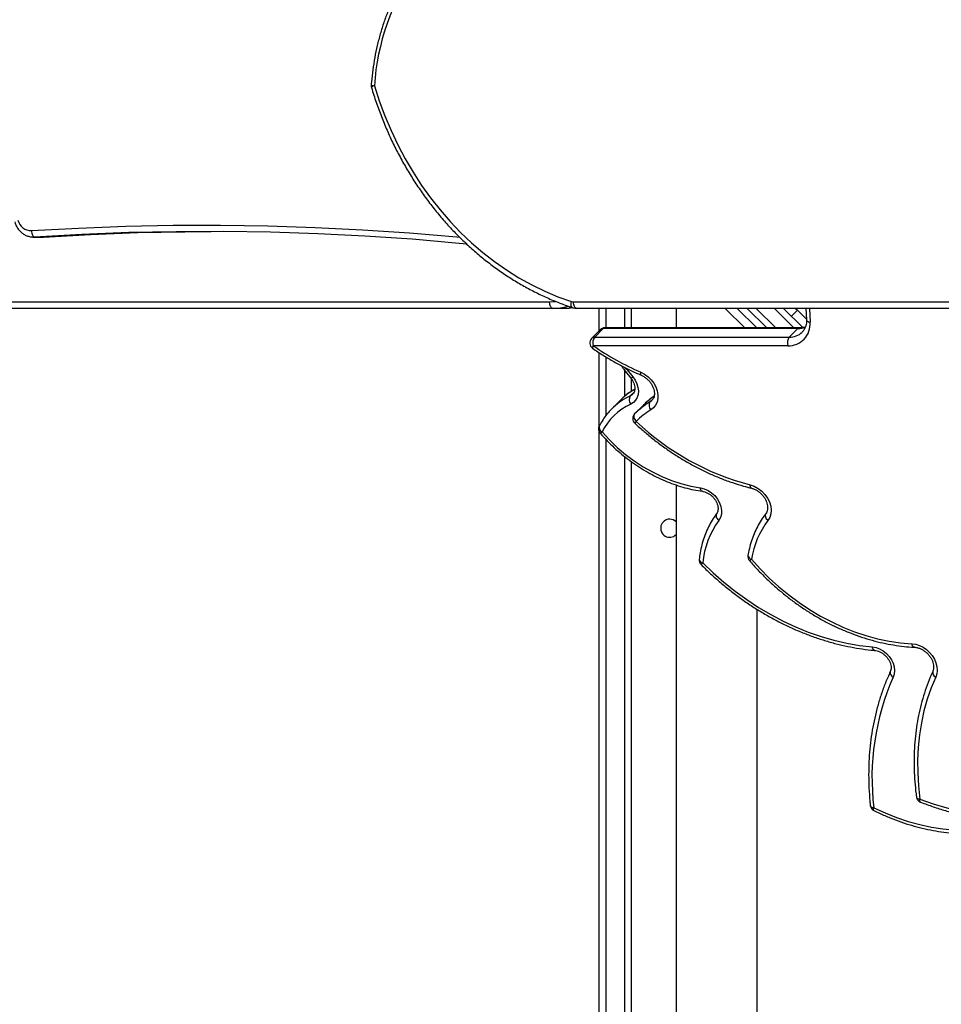
# Model space of a CAD drawing. Units: centimetres. Extents: x 16752 to 19990, y -1698 to 291.
# Drawn here: x 18610 to 18653, y -741 to -695 of the extents above; entities that cross this region are included whole.
import ezdxf

# ---------------------------------------------------------------- set-up
doc = ezdxf.new("R2010")
doc.units = ezdxf.units.CM
doc.layers.add('VP-DIM', color=7, linetype='Continuous')
doc.layers.add('VP-HIC', color=6, linetype='Continuous')
doc.layers.add('VP-EQ', color=7, linetype='Continuous', true_color=0x8a3492)
doc.dimstyles.new('Strefa', dxfattribs={"dimtxt": 14, "dimasz": 20, "dimexe": 20, "dimexo": 50, "dimgap": 20, "dimtad": 0, "dimdec": 0, "dimzin": 0, "dimdsep": 46, "dimtxsty": 'Standard', "dimcen": 0.09, "dimadec": 0, "dimazin": 0, "dimtfac": 1, "dimtdec": 4, "dimtofl": 0, "dimtmove": 0, "dimatfit": 3, "dimfxl": 70, "dimfxlon": 1, "dimtolj": 1, "dimtzin": 0, "dimarcsym": 0})

# ---------------------------------------------------------------- blocks, each defined once
blk = doc.blocks.new('*D24')
at = {"layer": 'Defpoints', "color": 0}
for p in [(19344.547, 91.744), (17817.112, -964.987), (19344.547, -1199.524)]:
    blk.add_point(p, dxfattribs=at)
at = {"layer": 'VP-DIM', "color": 0, "lineweight": -2}
for p, q in [((17817.112, -8.256), (17817.112, 141.744)), ((19344.547, -8.256), (19344.547, 141.744)), ((17867.112, 91.744), (18547.175, 91.744)), ((19294.547, 91.744), (18682.175, 91.744))]:
    blk.add_line(p, q, dxfattribs=at)
at = {"layer": 'VP-DIM', "color": 0}
for points in [[(17867.112, 100.078), (17867.112, 83.411), (17817.112, 91.744)], [(19294.547, 83.411), (19294.547, 100.078), (19344.547, 91.744)]]:
    blk.add_solid(points, dxfattribs=at)
at = {"layer": 'VP-DIM', "color": 0, "insert": (18614.675, 91.744), "char_height": 30, "attachment_point": 5}
blk.add_mtext('\\A1;1530', dxfattribs=at)
blk = doc.blocks.new('*D25')
at = {"layer": 'Defpoints', "color": 0}
for p in [(19446.152, 240.739), (17608.695, -859.681), (19446.152, -1198.842)]:
    blk.add_point(p, dxfattribs=at)
at = {"layer": 'VP-DIM', "color": 0, "lineweight": -2}
for p, q in [((17608.695, 140.739), (17608.695, 290.739)), ((19446.152, 140.739), (19446.152, 290.739)), ((17658.695, 240.739), (18570.619, 240.739)), ((19396.152, 240.739), (18710.619, 240.739))]:
    blk.add_line(p, q, dxfattribs=at)
at = {"layer": 'VP-DIM', "color": 0}
for points in [[(17658.695, 249.072), (17658.695, 232.405), (17608.695, 240.739)], [(19396.152, 232.405), (19396.152, 249.072), (19446.152, 240.739)]]:
    blk.add_solid(points, dxfattribs=at)
at = {"layer": 'VP-DIM', "color": 0, "insert": (18640.619, 240.739), "char_height": 30, "attachment_point": 5}
blk.add_mtext('\\A1;1837', dxfattribs=at)
blk = doc.blocks.new('*D26')
at = {"layer": 'Defpoints', "color": 0}
for p in [(18729.344, -205.94), (19704.781, -205.94), (18570.745, -1526.569)]:
    blk.add_point(p, dxfattribs=at)
at = {"layer": 'VP-DIM', "color": 0, "lineweight": -2}
for p, q in [((19604.781, -205.94), (19754.781, -205.94)), ((19704.781, -255.94), (19704.781, -808.429)), ((19704.781, -1476.569), (19704.781, -948.429)), ((19604.781, -1526.569), (19754.781, -1526.569))]:
    blk.add_line(p, q, dxfattribs=at)
at = {"layer": 'VP-DIM', "color": 0}
for points in [[(19713.115, -255.94), (19696.448, -255.94), (19704.781, -205.94)], [(19696.448, -1476.569), (19713.115, -1476.569), (19704.781, -1526.569)]]:
    blk.add_solid(points, dxfattribs=at)
at = {"layer": 'VP-DIM', "color": 0, "insert": (19704.781, -878.429), "char_height": 30, "attachment_point": 5, "rotation": 90}
blk.add_mtext('\\A1;1325', dxfattribs=at)
blk = doc.blocks.new('*D27')
at = {"layer": 'Defpoints', "color": 0}
for p in [(18749.033, -4.087), (18641.457, -1697.979), (19939.538, -1697.979)]:
    blk.add_point(p, dxfattribs=at)
at = {"layer": 'VP-DIM', "color": 0, "lineweight": -2}
for p, q in [((19839.538, -4.087), (19989.538, -4.087)), ((19939.538, -54.087), (19939.538, -797.384)), ((19939.538, -1647.979), (19939.538, -937.384)), ((19839.538, -1697.979), (19989.538, -1697.979))]:
    blk.add_line(p, q, dxfattribs=at)
at = {"layer": 'VP-DIM', "color": 0}
for points in [[(19947.871, -54.087), (19931.204, -54.087), (19939.538, -4.087)], [(19931.204, -1647.979), (19947.871, -1647.979), (19939.538, -1697.979)]]:
    blk.add_solid(points, dxfattribs=at)
at = {"layer": 'VP-DIM', "color": 0, "insert": (19939.538, -867.384), "char_height": 30, "attachment_point": 5, "rotation": 90}
blk.add_mtext('\\A1;1694', dxfattribs=at)
blk = doc.blocks.new('3241_')
at = {"color": 8, "linetype": 'Continuous', "lineweight": 25}
for p, q in [((40767.95, 23590.91), (40767.95, 23020.84)), ((40776.94, 23012.6), (40776.94, 23590.91)), ((40776.94, 22973.93), (40776.94, 23001.71)), ((40756.2, 22995.13), (40754.76, 22993.68)), ((40756.2, 22995.13), (40755.29, 22994.42)), ((40765.47, 22992.32), (40763.62, 22990.48)), ((40767.95, 22992.4), (40767.95, 22980.53)), ((40681.51, 22951.29), (40681.22, 22957.82)), ((40688.74, 22960.43), (40697.89, 22951.29)), ((40706.37, 22951.29), (40697.23, 22960.43)), ((40706.14, 22960.43), (40715.29, 22951.29)), ((40767.95, 22960.43), (40767.95, 22951.29)), ((40776.94, 22951.29), (40776.94, 22960.43)), ((40792.03, 22948.29), (40083.63, 22948.29)), ((40803.21, 22948.29), (40800.51, 22948.13))]:
    blk.add_line(p, q, dxfattribs=at)
at = {"color": 7, "linetype": 'Continuous', "lineweight": 25}
for p, q in [((40779.94, 23590.91), (40779.94, 23009.18)), ((40764.95, 23023.09), (40764.95, 23584.29)), ((40705.94, 23576.29), (40705.94, 23092.33)), ((40743.94, 23034.04), (40743.94, 23576.29)), ((40779.94, 23006.48), (40779.94, 22972.04)), ((40763.41, 23000.76), (40759.38, 22996.73)), ((40770.04, 22994.31), (40774.08, 22998.35)), ((40764.95, 22984.26), (40764.95, 22990.22)), ((40767.45, 22979.38), (40764.18, 22983.43)), ((40768.44, 22979.92), (40765.17, 22983.96)), ((40691.6, 22968.8), (40782.76, 22968.8)), ((40686.91, 22960.75), (40690.93, 22964.78)), ((40782.09, 22964.78), (40690.93, 22964.78)), ((40778.07, 22960.75), (40782.09, 22964.78)), ((40779.52, 22961.31), (40783.54, 22965.34)), ((40779.94, 22961.74), (40779.94, 22951.29)), ((40683.11, 22951.29), (40682.87, 22956.61)), ((40687.1, 22952.18), (40682.88, 22956.39)), ((40693.64, 22951.29), (40684.65, 22960.28)), ((40686.23, 22960.43), (40777.4, 22960.43)), ((40686.91, 22960.75), (40778.07, 22960.75)), ((40701.47, 22960.43), (40710.61, 22951.29)), ((40711.8, 22960.43), (40720.94, 22951.29)), ((40743.94, 22951.29), (40743.94, 22960.43)), ((40764.95, 22951.29), (40764.95, 22960.43)), ((40689.93, 22955), (40687.1, 22952.18)), ((40687.99, 22951.29), (40687.1, 22952.18)), ((40084.07, 22951.29), (40790.53, 22951.29)), ((40797.21, 22951.29), (40801.71, 22951.29)), ((40801.71, 22951.29), (41520.53, 22951.29)), ((41522.03, 22948.29), (40803.21, 22948.29)), ((41040.84, 22917.88), (41040.33, 22917.86)), ((41044.45, 22917.86), (41040.33, 22917.86)), ((41044.96, 22917.88), (41040.84, 22917.88)), ((41044.45, 22917.86), (41044.96, 22917.88))]:
    blk.add_line(p, q, dxfattribs=at)
at = {"color": 7, "linetype": 'Continuous', "lineweight": 25, "flags": 128}
for points in [[(40651.32, 23185.21), (40646.01, 23187.66), (40640.64, 23189.79), (40635.23, 23191.62), (40629.8, 23193.11), (40624.37, 23194.29), (40618.97, 23195.12), (40613.61, 23195.63), (40608.32, 23195.79), (40603.11, 23195.61), (40598, 23195.1), (40593.03, 23194.25), (40588.2, 23193.07)], [(40629.72, 23181.14), (40623.46, 23183.4), (40617.17, 23185.34), (40610.86, 23186.94), (40604.57, 23188.21), (40598.3, 23189.13), (40592.07, 23189.72), (40585.91, 23189.95), (40579.84, 23189.85), (40573.86, 23189.4), (40568.01, 23188.6)], [(40622.33, 23124.01), (40624.46, 23129.12), (40626.3, 23134.4), (40627.83, 23139.83), (40629.05, 23145.42), (40629.95, 23151.13), (40630.54, 23156.97), (40630.82, 23162.9), (40630.77, 23168.92), (40630.4, 23175), (40629.72, 23181.14)], [(40633.45, 23108.39), (40631.7, 23108.64), (40629.95, 23109.19), (40628.24, 23110.03), (40626.63, 23111.14), (40625.18, 23112.47), (40623.94, 23113.98), (40622.93, 23115.63), (40622.2, 23117.37), (40621.76, 23119.13), (40621.64, 23120.86), (40621.83, 23122.5), (40622.33, 23124.01)], [(40652.02, 23109.86), (40650.3, 23110.17), (40648.59, 23110.8), (40646.96, 23111.73), (40645.45, 23112.91), (40644.13, 23114.32), (40643.05, 23115.89), (40642.25, 23117.56), (40641.75, 23119.28), (40641.58, 23120.98), (40641.74, 23122.6), (40642.22, 23124.08)], [(40731.48, 23070.53), (40726.62, 23075.2), (40721.55, 23079.63), (40716.31, 23083.81), (40710.89, 23087.73), (40705.33, 23091.37), (40699.64, 23094.72), (40693.85, 23097.76), (40687.97, 23100.5), (40682.02, 23102.91), (40676.02, 23104.98), (40670.01, 23106.72), (40663.99, 23108.12), (40657.98, 23109.17), (40652.02, 23109.86)], [(40708.65, 23068.82), (40704.6, 23073.32), (40700.33, 23077.61), (40695.85, 23081.69), (40691.18, 23085.52), (40686.35, 23089.11), (40681.38, 23092.42), (40676.27, 23095.46), (40671.06, 23098.2), (40665.77, 23100.64), (40660.41, 23102.76), (40655.01, 23104.56), (40649.59, 23106.03), (40644.18, 23107.16), (40638.79, 23107.95), (40633.45, 23108.39)], [(40709.25, 23033.98), (40707.36, 23034.63), (40705.53, 23035.62), (40703.84, 23036.9), (40702.35, 23038.43), (40701.13, 23040.15), (40700.2, 23041.99), (40699.62, 23043.9), (40699.4, 23045.79), (40699.55, 23047.59), (40700.06, 23049.24), (40700.91, 23050.68)], [(40701.84, 23047.38), (40702.06, 23047.68), (40702.18, 23048.04), (40702.21, 23048.45), (40702.13, 23048.9), (40701.95, 23049.36), (40701.68, 23049.83), (40701.33, 23050.27), (40700.91, 23050.68)], [(40732.59, 23035.36), (40730.78, 23035.79), (40729, 23036.57), (40727.33, 23037.67), (40725.83, 23039.03), (40724.57, 23040.6), (40723.59, 23042.32), (40722.94, 23044.12), (40722.65, 23045.93), (40722.72, 23047.66), (40723.16, 23049.25), (40723.94, 23050.63)], [(40724.88, 23047.36), (40725.1, 23047.66), (40725.22, 23048.02), (40725.24, 23048.43), (40725.16, 23048.88), (40724.98, 23049.34), (40724.71, 23049.79), (40724.36, 23050.23), (40723.94, 23050.63)], [(40778.61, 23009.18), (40775.16, 23012.91), (40771.49, 23016.42), (40767.62, 23019.7), (40763.58, 23022.72), (40759.39, 23025.46), (40755.08, 23027.92), (40750.66, 23030.06), (40746.18, 23031.89), (40741.66, 23033.39), (40737.12, 23034.55), (40732.59, 23035.36)], [(40763.41, 23000.76), (40763.63, 23001.06), (40763.76, 23001.44), (40763.8, 23001.87), (40763.74, 23002.33), (40763.58, 23002.82), (40763.34, 23003.31), (40763.02, 23003.79), (40762.63, 23004.23)], [(40760.48, 22981.19), (40758.72, 22982.11), (40757.09, 22983.31), (40755.63, 22984.75), (40754.41, 22986.37), (40753.45, 22988.11), (40752.8, 22989.93), (40752.48, 22991.75), (40752.5, 22993.52), (40752.85, 22995.16), (40753.53, 22996.64), (40754.52, 22997.88), (40755.77, 22998.86)], [(40774.08, 22998.35), (40773.78, 22998.05), (40773.23, 22997.54)], [(40764.18, 22983.43), (40763.12, 22984.96), (40762.32, 22986.61), (40761.81, 22988.3), (40761.62, 22989.97), (40761.75, 22991.57), (40762.2, 22993.04), (40762.94, 22994.32), (40763.96, 22995.37), (40765.21, 22996.15)], [(40769.59, 22993.88), (40769.74, 22994.01), (40770.04, 22994.31)], [(40790.53, 22951.29), (40790.82, 22951.23), (40791.11, 22951.06), (40791.37, 22950.78), (40791.59, 22950.41), (40791.78, 22949.95), (40791.92, 22949.43), (40792, 22948.87), (40792.03, 22948.29)], [(40885.3, 22846.97), (40882.99, 22854.13), (40880.39, 22861.15), (40877.5, 22868.02), (40874.33, 22874.72), (40870.89, 22881.24), (40867.17, 22887.56), (40863.21, 22893.66), (40858.99, 22899.54), (40854.53, 22905.18), (40849.84, 22910.57), (40844.94, 22915.69), (40839.83, 22920.54), (40834.52, 22925.1), (40829.03, 22929.35), (40823.37, 22933.3), (40817.56, 22936.93), (40811.6, 22940.24), (40805.51, 22943.21), (40799.3, 22945.84), (40792.99, 22948.13)], [(40801.71, 22951.29), (40802, 22951.23), (40802.28, 22951.06), (40802.54, 22950.78), (40802.77, 22950.41), (40802.96, 22949.95), (40803.1, 22949.43), (40803.18, 22948.87), (40803.21, 22948.29)], [(40841.84, 22921.18), (40845.56, 22920.83), (40867.62, 22918.95), (40889.7, 22917.46), (40911.8, 22916.36), (40933.91, 22915.64), (40956.02, 22915.31), (40978.14, 22915.37), (41000.26, 22915.81), (41022.36, 22916.64), (41044.45, 22917.86)], [(41040.33, 22917.86), (41018.24, 22916.64), (40996.13, 22915.81), (40974.02, 22915.37), (40961.71, 22915.29)], [(41045.98, 22914.87), (41045.92, 22915.45), (41045.82, 22916.01), (41045.66, 22916.53), (41045.47, 22916.99), (41045.24, 22917.36), (41044.99, 22917.64), (41044.73, 22917.81), (41044.45, 22917.86)]]:
    blk.add_lwpolyline(points, dxfattribs=at)
at = {"color": 8, "linetype": 'Continuous', "lineweight": 25, "flags": 128}
for points in [[(40629.47, 23182.6), (40629.6, 23182.5), (40629.71, 23182.29), (40629.76, 23181.99), (40629.77, 23181.6), (40629.72, 23181.14)], [(40651.3, 23186.56), (40651.38, 23186.48), (40651.45, 23186.29), (40651.47, 23186.01), (40651.42, 23185.65), (40651.32, 23185.21)], [(40652.96, 23184.18), (40652.94, 23184.28), (40652.81, 23184.54), (40652.58, 23184.76), (40652.24, 23184.96), (40651.82, 23185.11), (40651.32, 23185.21)], [(40631.35, 23180.21), (40631.34, 23180.29), (40631.21, 23180.53), (40630.97, 23180.74), (40630.64, 23180.92), (40630.21, 23181.06), (40629.72, 23181.14)], [(40632.27, 23110.05), (40632.41, 23110.02), (40632.68, 23109.89), (40632.93, 23109.66), (40633.15, 23109.32), (40633.32, 23108.89), (40633.45, 23108.39)], [(40650.94, 23111.5), (40651.05, 23111.48), (40651.31, 23111.35), (40651.54, 23111.12), (40651.74, 23110.78), (40651.91, 23110.35), (40652.02, 23109.86)], [(40708.64, 23035.55), (40708.65, 23035.55), (40708.86, 23035.43), (40709.03, 23035.2), (40709.15, 23034.88), (40709.23, 23034.46), (40709.25, 23033.98)], [(40731.67, 23036.98), (40731.74, 23036.97), (40731.98, 23036.84), (40732.19, 23036.61), (40732.37, 23036.27), (40732.5, 23035.85), (40732.59, 23035.36)], [(40779.94, 23006.48), (40780.05, 23006.82), (40780.06, 23007.21), (40779.96, 23007.62), (40779.75, 23008.04), (40779.45, 23008.45), (40779.07, 23008.83), (40778.61, 23009.18)], [(40765.47, 22992.32), (40764.49, 22991.69), (40764.21, 22991.43)], [(40760.33, 22982.6), (40760.44, 22982.51), (40760.53, 22982.31), (40760.57, 22982.02), (40760.55, 22981.64), (40760.48, 22981.19)], [(40682.87, 22956.61), (40682.85, 22956.76), (40682.72, 22957.04), (40682.48, 22957.29), (40682.14, 22957.51), (40681.72, 22957.69), (40681.22, 22957.82)], [(40792.43, 22950.98), (40792.49, 22950.96), (40792.73, 22950.79), (40792.92, 22950.53), (40793.06, 22950.17), (40793.14, 22949.73), (40793.15, 22949.23), (40793.1, 22948.69), (40792.99, 22948.13)], [(40797.21, 22951.29), (40794.04, 22951.09), (40792.76, 22950.91)], [(41045.98, 22914.87), (41023.85, 22913.65), (41001.7, 22912.81), (40979.54, 22912.37), (40957.38, 22912.31), (40935.22, 22912.64), (40913.07, 22913.36), (40890.93, 22914.46), (40868.81, 22915.96), (40846.72, 22917.84), (40845.21, 22917.98)]]:
    blk.add_lwpolyline(points, dxfattribs=at)
at = {"color": 7, "linetype": 'Continuous', "lineweight": 25}
for centre, radius, start, end in [((40628.38, 23179.8), 3, 7.7651, 68.8018), ((40536.47, 23171.07), 115.72, 336.0428, 7.0207), ((40649.98, 23183.87), 3, 6.1075, 63.8009), ((40669.39, 23074.83), 39.71, 322.5358, 351.3001), ((40707.31, 23067.48), 3, 350.7385, 40.5956), ((40691.72, 23074.23), 39.93, 323.7831, 354.6936), ((40730.13, 23069.19), 3, 353.9898, 44.8728), ((40746.94, 23054.29), 4.25, 270, 134.9009), ((40746.94, 23054.29), 4.25, 225.0991, 270), ((40678.34, 22915.78), 122.18, 46.3789, 75.3425), ((40753.19, 23021.93), 28.44, 294.9986, 333.3704), ((40777.27, 23007.83), 3, 333.2313, 41.0553), ((40736.81, 23030.16), 36.6, 301.1903, 314.8665), ((40761.29, 23002.88), 3, 315.0437, 46.8751), ((40753.53, 22996.71), 3.1, 329.3865, 43.9827), ((40736.32, 23027.97), 38.39, 301.1878, 314.8705), ((40762.63, 22994.06), 3.32, 328.5455, 39.1693), ((40709.05, 22862.44), 129.4, 55.2747, 66.5803), ((40691.26, 22958.72), 10.09, 88.0898, 185.1096), ((40687.13, 22967.48), 4.67, 324.6202, 16.4959), ((40778.29, 22967.48), 4.67, 324.6247, 16.4848), ((40781.42, 22967.46), 3, 315.0437, 55.3607), ((40777.4, 22963.43), 3, 270, 315.0437), ((40792.03, 22945.25), 3.03, 71.5586, 89.966), ((41046.12, 22908.56), 6.31, 13.0645, 91.3017), ((40773.99, 22854.47), 111.56, 325.5732, 356.1487), ((40883.8, 22846.97), 3, 355.8067, 16.638)]:
    blk.add_arc(centre, radius, start, end, dxfattribs=at)
at = {"color": 8, "linetype": 'Continuous', "lineweight": 25}
for centre, radius, start, end in [((40621.33, 23121.81), 2.42, 351.35, 65.6354), ((40641.2, 23121.87), 2.43, 350.9591, 65.2674), ((40710.72, 23066.66), 3, 112.2989, 133.7519), ((40708.22, 23066.81), 2.06, 5.1619, 78.0029), ((40805.54, 22996.35), 104.82, 134.3567, 134.9556), ((40731.17, 23068.59), 1.97, 8.3203, 80.8512), ((40780.9, 23006.8), 3.31, 114.6192, 133.9166), ((40757.65, 23009.12), 6.98, 315.4826, 324.5547), ((40732.37, 23023.86), 38.28, 305.1998, 314.8793), ((40748.58, 23015.83), 30.39, 299.2373, 313.7427), ((40752.49, 23020.04), 30.6, 295.0835, 312.6692), ((40765.74, 22981.75), 2.28, 104.3886, 132.9157), ((40769.01, 22977.7), 2.29, 104.443, 132.8826), ((40781.5, 22969.83), 1.63, 320.8173, 3.3139), ((40690.71, 22956.39), 8.39, 88.466, 134.0794), ((40778.13, 22962.72), 1.98, 268.0294, 314.3644), ((40782.16, 22966.75), 1.97, 267.9628, 314.421), ((40686.81, 22951.66), 9.09, 89.38, 112.1151), ((40686.2, 22961.36), 0.934, 272.5372, 318.7435), ((40777.36, 22961.36), 0.934, 271.8662, 318.7474), ((40801.73, 22924.77), 26.52, 90.0426, 105.444), ((40884.96, 22849.04), 2.1, 279.2563, 324.7616), ((40885.15, 22840.83), 6.14, 74.5789, 88.6767)]:
    blk.add_arc(centre, radius, start, end, dxfattribs=at)
at = {"color": 7, "linetype": 'Continuous', "lineweight": 25}
for points, knots in [([(40651.3, 23186.56), (40650.43, 23186.98), (40647.93, 23188.19), (40643.73, 23189.99), (40638.72, 23191.89), (40633.67, 23193.51), (40628.6, 23194.87), (40623.54, 23195.94), (40618.49, 23196.74), (40613.47, 23197.25), (40608.51, 23197.48), (40603.6, 23197.42), (40598.78, 23197.08), (40594.05, 23196.44), (40589.8, 23195.62), (40587.17, 23194.91), (40586.03, 23194.61)], [0, 0, 0, 0, 0.039933, 0.115261, 0.190602, 0.265936, 0.341267, 0.416592, 0.491897, 0.567183, 0.642442, 0.717663, 0.792838, 0.867961, 0.943022, 1, 1, 1, 1]), ([(40629.47, 23182.6), (40628.45, 23182.98), (40625.53, 23184.09), (40620.67, 23185.73), (40614.88, 23187.41), (40609.09, 23188.81), (40603.3, 23189.94), (40597.53, 23190.79), (40591.8, 23191.35), (40586.12, 23191.63), (40580.5, 23191.63), (40574.95, 23191.33), (40570.18, 23190.84), (40567.28, 23190.39), (40566.17, 23190.22)], [0, 0, 0, 0, 0.047506, 0.137242, 0.226981, 0.316716, 0.40644, 0.49615, 0.585845, 0.675512, 0.765154, 0.85476, 0.944324, 1, 1, 1, 1]), ([(40643.6, 23121.47), (40644.01, 23122.38), (40645.19, 23124.99), (40646.94, 23129.42), (40648.75, 23134.82), (40650.29, 23140.36), (40651.55, 23146.03), (40652.54, 23151.82), (40653.24, 23157.71), (40653.66, 23163.7), (40653.79, 23169.77), (40653.64, 23175.91), (40653.31, 23180.73), (40653.03, 23183.5), (40652.96, 23184.19)], [0, 0, 0, 0, 0.048996, 0.14084, 0.232717, 0.324643, 0.416617, 0.508637, 0.600705, 0.692815, 0.784961, 0.877145, 0.969356, 1, 1, 1, 1]), ([(40623.72, 23121.42), (40624.1, 23122.29), (40625.2, 23124.76), (40626.81, 23128.97), (40628.46, 23134.09), (40629.83, 23139.35), (40630.93, 23144.73), (40631.74, 23150.23), (40632.27, 23155.83), (40632.52, 23161.51), (40632.49, 23167.27), (40632.17, 23172.99), (40631.74, 23177.32), (40631.42, 23179.69), (40631.35, 23180.21)], [0, 0, 0, 0, 0.04962, 0.142474, 0.235366, 0.328318, 0.421327, 0.514391, 0.607511, 0.700677, 0.793888, 0.887141, 0.975569, 1, 1, 1, 1]), ([(40632.27, 23110.05), (40632.07, 23110.06), (40631.45, 23110.11), (40630.34, 23110.37), (40628.99, 23110.92), (40627.67, 23111.71), (40626.45, 23112.71), (40625.38, 23113.86), (40624.5, 23115.14), (40623.85, 23116.47), (40623.43, 23117.8), (40623.26, 23119.07), (40623.33, 23120.23), (40623.52, 23120.99), (40623.68, 23121.35), (40623.72, 23121.42)], [0, 0, 0, 0, 0.040999, 0.127162, 0.212902, 0.298345, 0.383676, 0.468911, 0.553952, 0.638701, 0.723178, 0.807602, 0.892529, 0.979024, 1, 1, 1, 1]), ([(40650.93, 23111.5), (40650.75, 23111.52), (40650.17, 23111.59), (40649.14, 23111.87), (40647.89, 23112.45), (40646.68, 23113.26), (40645.6, 23114.26), (40644.67, 23115.39), (40643.95, 23116.62), (40643.47, 23117.86), (40643.23, 23119.06), (40643.22, 23120.16), (40643.38, 23120.95), (40643.54, 23121.34), (40643.6, 23121.47)], [0, 0, 0, 0, 0.043592, 0.135514, 0.227127, 0.318477, 0.409721, 0.500817, 0.591623, 0.682018, 0.772198, 0.862649, 0.954635, 1, 1, 1, 1]), ([(40709.59, 23069.43), (40708.94, 23070.17), (40707.09, 23072.31), (40703.87, 23075.72), (40699.89, 23079.6), (40695.74, 23083.3), (40691.43, 23086.79), (40687, 23090.09), (40682.43, 23093.16), (40677.76, 23096), (40673, 23098.61), (40668.16, 23100.97), (40663.25, 23103.07), (40658.3, 23104.92), (40653.32, 23106.49), (40648.32, 23107.79), (40643.33, 23108.82), (40638.44, 23109.55), (40634.76, 23109.91), (40632.74, 23110.02), (40632.27, 23110.05)], [0, 0, 0, 0, 0.031611, 0.091253, 0.1509, 0.21055, 0.270204, 0.329859, 0.389519, 0.44918, 0.508845, 0.568513, 0.628182, 0.687852, 0.747522, 0.807185, 0.86684, 0.926485, 0.982919, 1, 1, 1, 1]), ([(40732.26, 23071.3), (40731.5, 23072.06), (40729.3, 23074.24), (40725.53, 23077.71), (40720.91, 23081.65), (40716.15, 23085.38), (40711.25, 23088.9), (40706.24, 23092.2), (40701.12, 23095.27), (40695.91, 23098.1), (40690.63, 23100.69), (40685.28, 23103.02), (40679.88, 23105.09), (40674.45, 23106.9), (40669, 23108.44), (40663.54, 23109.7), (40658.1, 23110.68), (40653.9, 23111.23), (40651.52, 23111.45), (40650.93, 23111.5)], [0, 0, 0, 0, 0.033379, 0.09644, 0.159506, 0.222575, 0.285646, 0.348719, 0.411795, 0.474874, 0.537955, 0.601038, 0.664121, 0.727202, 0.790282, 0.853354, 0.91642, 0.979471, 1, 1, 1, 1]), ([(40724.99, 23047.49), (40725.37, 23048.01), (40726.43, 23049.47), (40727.99, 23052.04), (40729.58, 23055.23), (40730.9, 23058.59), (40731.95, 23062.09), (40732.7, 23065.53), (40732.99, 23067.82), (40733.12, 23068.87)], [0, 0, 0, 0, 0.085408, 0.241509, 0.397738, 0.554196, 0.710934, 0.867969, 1, 1, 1, 1]), ([(40701.94, 23047.49), (40702.33, 23048), (40703.43, 23049.46), (40705.04, 23052), (40706.71, 23055.18), (40708.1, 23058.52), (40709.22, 23062.01), (40709.9, 23064.86), (40710.19, 23066.55), (40710.27, 23067)], [0, 0, 0, 0, 0.092297, 0.261067, 0.429937, 0.59904, 0.768423, 0.938114, 1, 1, 1, 1]), ([(40708.64, 23035.55), (40708.42, 23035.61), (40707.77, 23035.79), (40706.64, 23036.27), (40705.34, 23037.08), (40704.13, 23038.08), (40703.07, 23039.25), (40702.21, 23040.53), (40701.57, 23041.87), (40701.17, 23043.19), (40701.02, 23044.46), (40701.1, 23045.61), (40701.39, 23046.66), (40701.75, 23047.2), (40701.94, 23047.49)], [0, 0, 0, 0, 0.041666, 0.127735, 0.213888, 0.299906, 0.385844, 0.471583, 0.557018, 0.642174, 0.727302, 0.813019, 0.900611, 1, 1, 1, 1]), ([(40731.66, 23036.98), (40731.47, 23037.02), (40730.88, 23037.12), (40729.85, 23037.46), (40728.6, 23038.1), (40727.42, 23038.97), (40726.37, 23040.01), (40725.51, 23041.17), (40724.85, 23042.41), (40724.43, 23043.65), (40724.25, 23044.82), (40724.31, 23045.89), (40724.55, 23046.8), (40724.84, 23047.26), (40724.99, 23047.49)], [0, 0, 0, 0, 0.041592, 0.128793, 0.215894, 0.302797, 0.389619, 0.476277, 0.562587, 0.648539, 0.734365, 0.820701, 0.909018, 1, 1, 1, 1]), ([(40763.34, 23005.07), (40762.59, 23005.77), (40760.42, 23007.77), (40756.72, 23010.93), (40752.18, 23014.5), (40747.52, 23017.85), (40742.73, 23020.97), (40737.84, 23023.87), (40732.87, 23026.53), (40727.81, 23028.94), (40722.7, 23031.09), (40717.54, 23032.98), (40712.85, 23034.46), (40709.88, 23035.23), (40708.64, 23035.55)], [0, 0, 0, 0, 0.047095, 0.136004, 0.224924, 0.313851, 0.402779, 0.491715, 0.580652, 0.669594, 0.758539, 0.847482, 0.936423, 1, 1, 1, 1]), ([(40779.53, 23009.8), (40778.98, 23010.42), (40777.41, 23012.19), (40774.68, 23014.99), (40771.27, 23018.14), (40767.7, 23021.1), (40764, 23023.85), (40760.17, 23026.38), (40756.24, 23028.67), (40752.22, 23030.73), (40748.13, 23032.53), (40744, 23034.07), (40739.83, 23035.34), (40735.71, 23036.34), (40732.99, 23036.77), (40731.66, 23036.98)], [0, 0, 0, 0, 0.042552, 0.122584, 0.202634, 0.282687, 0.362746, 0.442815, 0.522893, 0.602982, 0.683072, 0.76317, 0.843264, 0.923344, 1, 1, 1, 1]), ([(40773.17, 22997.53), (40773.54, 22997.86), (40774.69, 22998.89), (40776.38, 23000.85), (40778.2, 23003.35), (40779.33, 23005.28), (40779.87, 23006.33), (40779.94, 23006.48)], [0, 0, 0, 0, 0.131523, 0.410447, 0.689273, 0.954243, 1, 1, 1, 1]), ([(40760.33, 22982.6), (40760.11, 22982.7), (40759.45, 22983), (40758.36, 22983.68), (40757.16, 22984.69), (40756.1, 22985.86), (40755.24, 22987.14), (40754.61, 22988.48), (40754.22, 22989.8), (40754.07, 22991.07), (40754.15, 22992.22), (40754.45, 22993.22), (40754.84, 22993.95), (40755.19, 22994.27), (40755.32, 22994.39)], [0, 0, 0, 0, 0.043827, 0.133598, 0.223487, 0.313302, 0.402887, 0.492168, 0.581162, 0.670136, 0.759739, 0.851315, 0.947213, 1, 1, 1, 1]), ([(40754.27, 22992.47), (40755, 22992.99), (40756.64, 22994.17), (40758.29, 22995.65), (40759.23, 22996.58), (40759.38, 22996.73)], [0, 0, 0, 0, 0.403277, 0.904608, 1, 1, 1, 1]), ([(40763.29, 22989.22), (40764, 22989.63), (40765.62, 22990.57), (40767.72, 22992.14), (40769.01, 22993.37), (40769.55, 22993.88)], [0, 0, 0, 0, 0.310854, 0.71389, 1, 1, 1, 1]), ([(40765.17, 22983.96), (40765.02, 22984.15), (40764.59, 22984.72), (40764, 22985.74), (40763.51, 22986.98), (40763.27, 22988.18), (40763.26, 22989.28), (40763.46, 22990.23), (40763.79, 22990.95), (40764.11, 22991.29), (40764.25, 22991.43)], [0, 0, 0, 0, 0.06684, 0.203177, 0.339081, 0.474674, 0.610642, 0.748962, 0.89335, 1, 1, 1, 1]), ([(40783.12, 22969.93), (40782.27, 22970.51), (40779.8, 22972.19), (40775.62, 22974.8), (40770.58, 22977.67), (40765.48, 22980.3), (40762.03, 22981.84), (40760.33, 22982.6)], [0, 0, 0, 0, 0.117309, 0.338813, 0.560359, 0.781909, 1, 1, 1, 1]), ([(40769.62, 22978.12), (40769.38, 22978.55), (40769.03, 22979.17), (40768.58, 22979.74), (40768.44, 22979.92)], [0, 0, 0, 0, 0.681234, 1, 1, 1, 1]), ([(40682.87, 22956.61), (40682.87, 22956.87), (40682.85, 22957.67), (40683.01, 22958.92), (40683.42, 22960.28), (40684.03, 22961.47), (40684.6, 22962.1), (40684.88, 22962.41)], [0, 0, 0, 0, 0.108075, 0.329604, 0.553512, 0.78327, 1, 1, 1, 1]), ([(40683.36, 22959.96), (40683.37, 22959.96), (40683.8, 22960.16), (40684.77, 22960.35), (40685.78, 22960.4), (40686.23, 22960.43)], [0, 0, 0, 0, 0.007527, 0.549154, 1, 1, 1, 1]), ([(40792.43, 22950.98), (40792.11, 22951.07), (40791.49, 22951.25), (40790.84, 22951.27), (40790.53, 22951.29)], [0, 0, 0, 0, 0.521289, 1, 1, 1, 1]), ([(40886.67, 22847.83), (40886.31, 22849.03), (40885.25, 22852.47), (40883.31, 22858.09), (40880.77, 22864.63), (40877.98, 22871.04), (40874.94, 22877.3), (40871.67, 22883.4), (40868.16, 22889.33), (40864.43, 22895.07), (40860.49, 22900.62), (40856.34, 22905.96), (40851.98, 22911.09), (40847.43, 22915.99), (40842.7, 22920.65), (40837.8, 22925.07), (40832.73, 22929.24), (40827.5, 22933.14), (40822.14, 22936.77), (40816.63, 22940.13), (40811.01, 22943.2), (40805.27, 22945.99), (40799.54, 22948.43), (40795.24, 22950.04), (40792.89, 22950.82), (40792.43, 22950.98)], [0, 0, 0, 0, 0.0244184, 0.0705292, 0.1166438, 0.1627555, 0.2088656, 0.2549725, 0.3010763, 0.3471759, 0.3932724, 0.4393648, 0.4854511, 0.5315304, 0.5776039, 0.6236697, 0.6697278, 0.7157759, 0.7618159, 0.8078458, 0.8538644, 0.8998748, 0.9458736, 0.9894313, 1, 1, 1, 1]), ([(40797.21, 22951.29), (40796.67, 22951.27), (40795.15, 22951.24), (40793.62, 22951.12), (40792.65, 22950.9), (40792.64, 22950.89)], [0, 0, 0, 0, 0.354928, 0.991409, 1, 1, 1, 1]), ([(41053.78, 22910.8), (41053.67, 22911.14), (41053.39, 22912.05), (41052.69, 22913.43), (41051.65, 22914.85), (41050.37, 22916.05), (41048.93, 22916.97), (41047.36, 22917.59), (41045.94, 22917.88), (41045.08, 22917.86), (41044.76, 22917.86)], [0, 0, 0, 0, 0.084611, 0.225486, 0.366437, 0.506849, 0.646347, 0.784675, 0.921792, 1, 1, 1, 1]), ([(40866.97, 22789.68), (40867.52, 22790.49), (40869.11, 22792.81), (40871.56, 22796.78), (40874.25, 22801.67), (40876.7, 22806.71), (40878.91, 22811.9), (40880.87, 22817.22), (40882.57, 22822.66), (40884.01, 22828.2), (40885.18, 22833.82), (40886.08, 22839.5), (40886.56, 22843.83), (40886.75, 22846.25), (40886.79, 22846.75)], [0, 0, 0, 0, 0.049287, 0.141868, 0.234463, 0.327076, 0.419703, 0.51234, 0.604989, 0.697647, 0.790315, 0.882982, 0.975658, 1, 1, 1, 1])]:
    blk.add_open_spline(points, degree=3, knots=knots, dxfattribs=at)
blk = doc.blocks.new('3241 2D_')
at = {"xscale": 0.1, "yscale": 0.1, "zscale": 0.1, "rotation": 180}
blk.add_blockref('3241_', (22715.238, 1586.607), dxfattribs=at)

msp = doc.modelspace()

# ---------------------------------------------------------------- linework, layer by layer
at = {"layer": 'VP-HIC', "color": 5}
msp.add_lwpolyline([(18392.391, -988.549), (18439.434, -1032.304, 0.272118), (18667.014, -1082.678), (18706.676, -1069.819, 0.558742), (18799.109, -689.136), (18726.104, -615.466, 0.562907), (18343.692, -707.211), (18329.993, -749.986, 0.290678)], format="xyb", close=True, dxfattribs=at)

# ---------------------------------------------------------------- block references
at = {"layer": 'VP-EQ', "color": 0}
msp.add_blockref('3241 2D_', (0, 0), dxfattribs=at)

# ---------------------------------------------------------------- dimensions: what is measured, and where the dimension line sits
at = {"layer": 'VP-DIM', "color": 0}
dim = msp.add_linear_dim(base=(19446.152, 240.739), p1=(17608.695, -859.681), p2=(19446.152, -1198.842), dimstyle='Strefa', override={"dimtxt": 30, "dimasz": 50, "dimexe": 50, "dimexo": 80, "dimfxl": 100}, dxfattribs=at)
dim.commit()
dim.dimension.update_dxf_attribs({"geometry": '*D25', "text_midpoint": (18640.619, 240.739), "dimtype": 160})
dim = msp.add_linear_dim(base=(19344.547, 91.744), p1=(17817.112, -964.987), p2=(19344.547, -1199.524), text='1530', dimstyle='Strefa', override={"dimtxt": 30, "dimasz": 50, "dimexe": 50, "dimexo": 80, "dimfxl": 100}, dxfattribs=at)
dim.commit()
dim.dimension.update_dxf_attribs({"geometry": '*D24', "text_midpoint": (18614.675, 91.744), "dimtype": 160})
dim = msp.add_linear_dim(base=(19939.538, -1697.979), p1=(18749.033, -4.087), p2=(18641.457, -1697.979), angle=90, dimstyle='Strefa', override={"dimtxt": 30, "dimasz": 50, "dimexe": 50, "dimexo": 80, "dimfxl": 100}, dxfattribs=at)
dim.commit()
dim.dimension.update_dxf_attribs({"geometry": '*D27', "text_midpoint": (19939.538, -867.384), "dimtype": 160})
dim = msp.add_linear_dim(base=(19704.781, -205.94), p1=(18570.745, -1526.569), p2=(18729.344, -205.94), angle=90, text='1325', dimstyle='Strefa', override={"dimtxt": 30, "dimasz": 50, "dimexe": 50, "dimexo": 80, "dimfxl": 100}, dxfattribs=at)
dim.commit()
dim.dimension.update_dxf_attribs({"geometry": '*D26', "text_midpoint": (19704.781, -878.429), "dimtype": 160})

doc.saveas('drawing.dxf')
